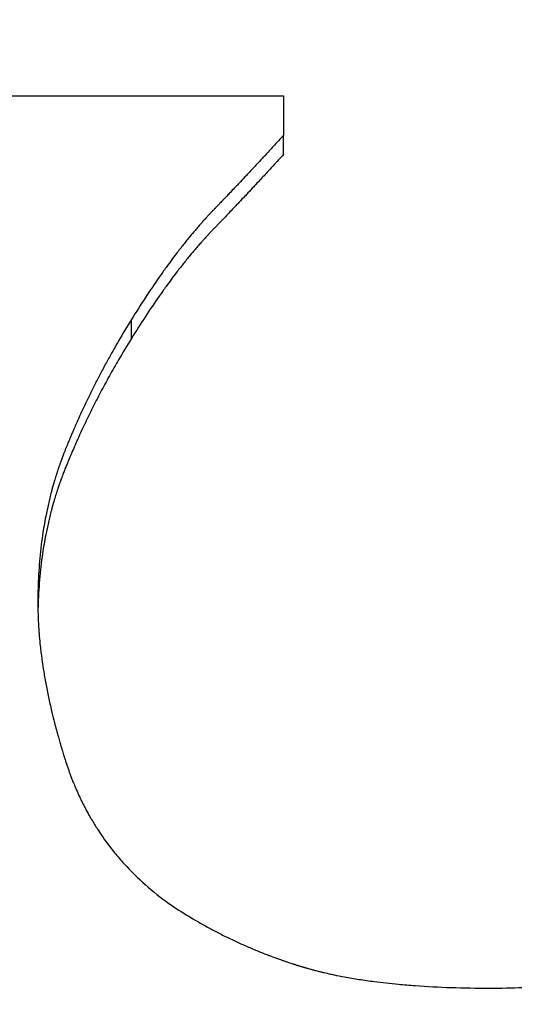
# Model space of a CAD drawing. Units: inches. Extents: x 22 to 246, y 8 to 171.
# Drawn here: x 212 to 212, y 97 to 97 of the extents above; entities that cross this region are included whole.
import ezdxf

# ---------------------------------------------------------------- set-up
doc = ezdxf.new("R2010")
doc.units = ezdxf.units.IN
doc.header["$LTSCALE"] = 16
doc.header["$MEASUREMENT"] = 0
for name, color, linetype, lineweight in [('Dimensions(ANSI)', 7, 'Continuous', 18), ('Visible Edges(ANSI)', 7, 'Continuous', 25), ('Visible Tangent Edges(ANSI)', 7, 'Continuous', 25)]:
    doc.layers.add(name, color=color, linetype=linetype, lineweight=lineweight)
doc.styles.add('MESTEK', font='arial.ttf')
doc.dimstyles.new('MESTEK FRACTIONS', dxfattribs={"dimscale": 16, "dimtxt": 0.08, "dimasz": 0.098425, "dimexe": 0.063, "dimexo": 0.0625, "dimgap": 0.031496, "dimtad": 0, "dimtih": 1, "dimtoh": 1, "dimdec": 5, "dimrnd": 1e-08, "dimzin": 1, "dimdsep": 46, "dimlunit": 5, "dimtxsty": 'MESTEK', "dimcen": 0.09, "dimdle": 0.393701, "dimclrd": 7, "dimclre": 7, "dimclrt": 7, "dimadec": 0, "dimazin": 0, "dimtfac": 1, "dimtofl": 0, "dimtmove": 0, "dimatfit": 3, "dimfxl": 0, "dimfrac": 2, "dimtolj": 1, "dimtzin": 0, "dimlwd": 15, "dimlwe": 15, "dimarcsym": 0})

# ---------------------------------------------------------------- blocks, each defined once
blk = doc.blocks.new('*D48')
at = {"layer": 'Defpoints', "color": 0, "linetype": 'Continuous'}
for p in [(212.884765, 108.339081), (197.111837, 103.727151), (212.884765, 89.602477)]:
    blk.add_point(p, dxfattribs=at)
at = {"layer": 'Dimensions(ANSI)', "color": 7, "linetype": 'Continuous', "lineweight": 15}
for p, q in [((197.111837, 104.727151), (197.111837, 109.347081)), ((212.884765, 90.602477), (212.884765, 109.347081)), ((198.68664, 108.339081), (200.755646, 108.339081)), ((211.309962, 108.339081), (209.240955, 108.339081))]:
    blk.add_line(p, q, dxfattribs=at)
at = {"layer": 'Dimensions(ANSI)', "color": 7, "linetype": 'Continuous'}
for points in [[(198.68664, 108.601549), (198.68664, 108.076614), (197.111837, 108.339081)], [(211.309962, 108.601549), (211.309962, 108.076614), (212.884765, 108.339081)]]:
    blk.add_solid(points, dxfattribs=at)
at = {"layer": 'Dimensions(ANSI)', "color": 7, "linetype": 'Continuous', "lineweight": 18, "insert": (204.998301, 108.339081), "char_height": 1.27999997, "attachment_point": 5, "style": 'MESTEK'}
blk.add_mtext('\\A1; 15 3/4\\P(400 mm)', dxfattribs=at)

msp = doc.modelspace()

# ---------------------------------------------------------------- linework, layer by layer
at = {"layer": 'Visible Edges(ANSI)', "color": 7}
msp.add_line((212.429937, 97.1529621), (212.429937, 97.1537621), dxfattribs=at)
msp.add_arc((217.6661132, 94.9177172), 6, 233.25759496, 158.53332429, dxfattribs=at)
for points, knots in [([(212.4037781, 97.1553932), (212.4045048, 97.1553932), (212.4052314, 97.1553932), (212.405958, 97.1553932), (212.4066847, 97.1553932), (212.4074113, 97.1553932), (212.4081379, 97.1553932), (212.4085012, 97.1553932), (212.4088646, 97.1553932), (212.4092279, 97.1553932), (212.4099545, 97.1553932), (212.4106811, 97.1553932), (212.4114078, 97.1553932), (212.4124977, 97.1553932), (212.4135877, 97.1553932), (212.4146776, 97.1553932), (212.415041, 97.1553932), (212.4154043, 97.1553932), (212.4157676, 97.1553932), (212.4175842, 97.1553932), (212.4194008, 97.1553932), (212.4212173, 97.1553932), (212.4215807, 97.1553932), (212.421944, 97.1553932), (212.4223073, 97.1553932), (212.4248505, 97.1553932), (212.4273937, 97.1553932), (212.429937, 97.1553932)], [0, 0, 0, 0, 0.005536953, 0.005536953, 0.005536953, 0.011073906, 0.011073906, 0.011073906, 0.013842383, 0.013842383, 0.013842383, 0.019379336, 0.019379336, 0.019379336, 0.027684765, 0.027684765, 0.027684765, 0.030453242, 0.030453242, 0.030453242, 0.044295625, 0.044295625, 0.044295625, 0.047064101, 0.047064101, 0.047064101, 0.066443437, 0.066443437, 0.066443437, 0.066443437]), ([(212.429937, 97.1553932), (212.429937, 97.1553029), (212.429937, 97.1552126), (212.429937, 97.1551222), (212.429937, 97.1550544), (212.429937, 97.1549865), (212.429937, 97.1549187), (212.429937, 97.1548961), (212.429937, 97.1548734), (212.429937, 97.1548508), (212.429937, 97.1548056), (212.429937, 97.1547603), (212.429937, 97.154715), (212.429937, 97.1546924), (212.429937, 97.1546697), (212.429937, 97.1546471), (212.429937, 97.1546018), (212.429937, 97.1545565), (212.429937, 97.1545111), (212.429937, 97.1544885), (212.429937, 97.1544658), (212.429937, 97.1544431), (212.429937, 97.1543978), (212.429937, 97.1543525), (212.429937, 97.1543071), (212.429937, 97.1542844), (212.429937, 97.1542617), (212.429937, 97.154239), (212.429937, 97.154171), (212.429937, 97.1541029), (212.429937, 97.1540347), (212.429937, 97.1539439), (212.429937, 97.153853), (212.429937, 97.1537621)], [0, 0, 0, 0, 0.0011526742, 0.0011526742, 0.0011526742, 0.0020171799, 0.0020171799, 0.0020171799, 0.0023053485, 0.0023053485, 0.0023053485, 0.0028816856, 0.0028816856, 0.0028816856, 0.0031698542, 0.0031698542, 0.0031698542, 0.0037461913, 0.0037461913, 0.0037461913, 0.0040343599, 0.0040343599, 0.0040343599, 0.004610697, 0.004610697, 0.004610697, 0.0048988655, 0.0048988655, 0.0048988655, 0.0057633712, 0.0057633712, 0.0057633712, 0.0069160455, 0.0069160455, 0.0069160455, 0.0069160455]), ([(212.429937, 97.1537621), (212.4297965, 97.1536061), (212.4296524, 97.1534474), (212.4295048, 97.1532857), (212.429394, 97.1531644), (212.4292812, 97.1530416), (212.4291664, 97.1529171), (212.4291282, 97.1528756), (212.4290897, 97.1528339), (212.4290509, 97.152792), (212.4289735, 97.1527083), (212.4288952, 97.1526238), (212.4288159, 97.1525387), (212.4287763, 97.1524961), (212.4287365, 97.1524533), (212.4286964, 97.1524103), (212.4286163, 97.1523244), (212.4285352, 97.1522378), (212.4284533, 97.1521504), (212.4284123, 97.1521067), (212.4283711, 97.1520629), (212.4283297, 97.1520188), (212.4282469, 97.1519307), (212.4281631, 97.1518419), (212.4280785, 97.1517523), (212.4280362, 97.1517075), (212.4279936, 97.1516626), (212.4279509, 97.1516174), (212.4278867, 97.1515497), (212.4278221, 97.1514815), (212.4277569, 97.151413), (212.4277352, 97.1513901), (212.4277134, 97.1513672), (212.4276915, 97.1513443), (212.4276479, 97.1512984), (212.427604, 97.1512523), (212.4275599, 97.151206), (212.4275378, 97.1511829), (212.4275157, 97.1511597), (212.4274935, 97.1511365), (212.4274603, 97.1511017), (212.4274269, 97.1510668), (212.4273934, 97.1510317), (212.4273822, 97.15102), (212.427371, 97.1510083), (212.4273598, 97.1509966), (212.4273374, 97.1509732), (212.4273149, 97.1509498), (212.4272924, 97.1509263), (212.4272812, 97.1509145), (212.4272699, 97.1509028), (212.4272586, 97.150891), (212.4272417, 97.1508733), (212.4272247, 97.1508556), (212.4272078, 97.1508379), (212.4271908, 97.1508202), (212.4271738, 97.1508025), (212.4271567, 97.1507847), (212.427151, 97.1507788), (212.4271453, 97.1507729), (212.4271396, 97.1507669), (212.4271283, 97.1507551), (212.4271169, 97.1507432), (212.4271055, 97.1507313), (212.4270997, 97.1507254), (212.427094, 97.1507195), (212.4270883, 97.1507135), (212.4270769, 97.1507016), (212.4270655, 97.1506897), (212.427054, 97.1506778), (212.4270483, 97.1506719), (212.4270426, 97.1506659), (212.4270368, 97.1506599), (212.4270254, 97.150648), (212.4270139, 97.1506361), (212.4270024, 97.1506241), (212.4269966, 97.1506181), (212.4269909, 97.1506121), (212.4269852, 97.1506061), (212.4269737, 97.1505941), (212.4269622, 97.150582), (212.4269507, 97.15057), (212.4269449, 97.1505639), (212.4269392, 97.1505578), (212.4269334, 97.1505518), (212.4269219, 97.1505396), (212.4269104, 97.1505275), (212.4268989, 97.1505153), (212.4268932, 97.1505092), (212.4268874, 97.150503), (212.4268817, 97.1504969), (212.4268702, 97.1504847), (212.4268587, 97.1504724), (212.4268471, 97.15046), (212.4268414, 97.1504539), (212.4268356, 97.1504477), (212.4268299, 97.1504415), (212.4268126, 97.150423), (212.4267953, 97.1504043), (212.426778, 97.1503856), (212.4267665, 97.1503731), (212.4267549, 97.1503606), (212.4267434, 97.150348), (212.4267203, 97.1503228), (212.4266973, 97.1502976), (212.4266741, 97.1502721), (212.4266626, 97.1502594), (212.426651, 97.1502466), (212.4266395, 97.1502338), (212.4266048, 97.1501954), (212.4265701, 97.1501566), (212.4265354, 97.1501175), (212.4265122, 97.1500914), (212.426489, 97.1500651), (212.4264659, 97.1500387), (212.4264195, 97.1499859), (212.4263731, 97.1499324), (212.4263266, 97.1498783), (212.4263033, 97.1498513), (212.4262801, 97.1498241), (212.4262568, 97.1497967), (212.426187, 97.1497146), (212.4261171, 97.1496311), (212.426047, 97.1495461), (212.4260003, 97.1494895), (212.4259535, 97.1494322), (212.4259067, 97.1493742), (212.4258131, 97.1492584), (212.4257192, 97.1491399), (212.4256251, 97.1490189), (212.4255781, 97.1489584), (212.4255309, 97.1488973), (212.4254838, 97.1488355), (212.4253423, 97.1486501), (212.4252003, 97.1484589), (212.4250578, 97.1482618), (212.4249628, 97.1481304), (212.4248676, 97.1479965), (212.4247722, 97.1478599), (212.4245813, 97.1475867), (212.4243895, 97.147303), (212.4241968, 97.1470088), (212.4240041, 97.1467146), (212.4238105, 97.1464099), (212.423616, 97.1460944)], [0, 0, 0, 0, 0.1666667, 0.1666667, 0.1666667, 0.2916667, 0.2916667, 0.2916667, 0.3333333, 0.3333333, 0.3333333, 0.4166667, 0.4166667, 0.4166667, 0.4583333, 0.4583333, 0.4583333, 0.5416667, 0.5416667, 0.5416667, 0.5833333, 0.5833333, 0.5833333, 0.6666667, 0.6666667, 0.6666667, 0.7083333, 0.7083333, 0.7083333, 0.7708333, 0.7708333, 0.7708333, 0.7916667, 0.7916667, 0.7916667, 0.8333333, 0.8333333, 0.8333333, 0.8541667, 0.8541667, 0.8541667, 0.8854167, 0.8854167, 0.8854167, 0.8958333, 0.8958333, 0.8958333, 0.9166667, 0.9166667, 0.9166667, 0.9270833, 0.9270833, 0.9270833, 0.9427083, 0.9427083, 0.9427083, 0.9583333, 0.9583333, 0.9583333, 0.9635417, 0.9635417, 0.9635417, 0.9739583, 0.9739583, 0.9739583, 0.9791667, 0.9791667, 0.9791667, 0.9895833, 0.9895833, 0.9895833, 0.9947917, 0.9947917, 0.9947917, 1.0052083, 1.0052083, 1.0052083, 1.0104167, 1.0104167, 1.0104167, 1.0208333, 1.0208333, 1.0208333, 1.0260417, 1.0260417, 1.0260417, 1.0364583, 1.0364583, 1.0364583, 1.0416667, 1.0416667, 1.0416667, 1.0520833, 1.0520833, 1.0520833, 1.0572917, 1.0572917, 1.0572917, 1.0729167, 1.0729167, 1.0729167, 1.0833333, 1.0833333, 1.0833333, 1.1041667, 1.1041667, 1.1041667, 1.1145833, 1.1145833, 1.1145833, 1.1458333, 1.1458333, 1.1458333, 1.1666667, 1.1666667, 1.1666667, 1.2083333, 1.2083333, 1.2083333, 1.2291667, 1.2291667, 1.2291667, 1.2916667, 1.2916667, 1.2916667, 1.3333333, 1.3333333, 1.3333333, 1.4166667, 1.4166667, 1.4166667, 1.4583333, 1.4583333, 1.4583333, 1.5833333, 1.5833333, 1.5833333, 1.6666667, 1.6666667, 1.6666667, 1.8333333, 1.8333333, 1.8333333, 2, 2, 2, 2]), ([(212.429937, 97.1529621), (212.4297965, 97.1528065), (212.4296524, 97.152648), (212.4295048, 97.1524867), (212.429394, 97.1523657), (212.4292812, 97.152243), (212.4291664, 97.1521188), (212.4290516, 97.1519945), (212.4289348, 97.1518686), (212.4288159, 97.1517411), (212.4287763, 97.1516986), (212.4287365, 97.1516559), (212.4286964, 97.1516131), (212.4286163, 97.1515273), (212.4285352, 97.1514409), (212.4284533, 97.1513537), (212.4284123, 97.1513101), (212.4283711, 97.1512663), (212.4283297, 97.1512223), (212.4282469, 97.1511344), (212.4281631, 97.1510457), (212.4280785, 97.1509563), (212.4280362, 97.1509117), (212.4279936, 97.1508668), (212.4279509, 97.1508217), (212.4278867, 97.1507541), (212.4278221, 97.1506861), (212.4277569, 97.1506177), (212.4276917, 97.1505493), (212.427626, 97.1504804), (212.4275599, 97.1504112), (212.4275047, 97.1503535), (212.4274492, 97.1502955), (212.4273934, 97.1502372), (212.4273822, 97.1502255), (212.427371, 97.1502139), (212.4273598, 97.1502022), (212.4273094, 97.1501496), (212.4272587, 97.1500968), (212.4272078, 97.1500438), (212.4271908, 97.1500261), (212.4271738, 97.1500084), (212.4271567, 97.1499907), (212.4271226, 97.1499552), (212.4270884, 97.1499197), (212.427054, 97.149884), (212.4270368, 97.1498662), (212.4270196, 97.1498483), (212.4270024, 97.1498304), (212.4269852, 97.1498125), (212.4269679, 97.1497945), (212.4269507, 97.1497764), (212.4269334, 97.1497582), (212.4269162, 97.1497401), (212.4268989, 97.1497218), (212.4268817, 97.1497035), (212.4268644, 97.1496851), (212.4268471, 97.1496667), (212.4268414, 97.1496605), (212.4268356, 97.1496543), (212.4268299, 97.1496482), (212.4268126, 97.1496296), (212.4267953, 97.149611), (212.426778, 97.1495923), (212.4267665, 97.1495799), (212.4267549, 97.1495674), (212.4267434, 97.1495548), (212.4267203, 97.1495297), (212.4266973, 97.1495045), (212.4266741, 97.1494791), (212.4266626, 97.1494664), (212.426651, 97.1494536), (212.4266395, 97.1494409), (212.4266048, 97.1494025), (212.4265701, 97.1493638), (212.4265354, 97.1493248), (212.4265122, 97.1492987), (212.426489, 97.1492725), (212.4264659, 97.1492462), (212.4264195, 97.1491935), (212.4263731, 97.1491401), (212.4263266, 97.1490861), (212.4263033, 97.1490591), (212.4262801, 97.149032), (212.4262568, 97.1490047), (212.426187, 97.1489227), (212.4261171, 97.1488394), (212.426047, 97.1487546), (212.4260003, 97.148698), (212.4259535, 97.1486408), (212.4259067, 97.148583), (212.4258131, 97.1484674), (212.4257192, 97.1483492), (212.4256251, 97.1482284), (212.4255781, 97.148168), (212.4255309, 97.148107), (212.4254838, 97.1480453), (212.4253423, 97.1478603), (212.4252003, 97.1476695), (212.4250578, 97.1474728), (212.4249628, 97.1473417), (212.4248676, 97.147208), (212.4247722, 97.1470717), (212.4245813, 97.146799), (212.4243895, 97.146516), (212.4241968, 97.1462223), (212.4240041, 97.1459287), (212.4238105, 97.1456246), (212.423616, 97.1453097)], [0, 0, 0, 0, 0.1666667, 0.1666667, 0.1666667, 0.2916667, 0.2916667, 0.2916667, 0.4166667, 0.4166667, 0.4166667, 0.4583333, 0.4583333, 0.4583333, 0.5416667, 0.5416667, 0.5416667, 0.5833333, 0.5833333, 0.5833333, 0.6666667, 0.6666667, 0.6666667, 0.7083333, 0.7083333, 0.7083333, 0.7708333, 0.7708333, 0.7708333, 0.8333333, 0.8333333, 0.8333333, 0.8854167, 0.8854167, 0.8854167, 0.8958333, 0.8958333, 0.8958333, 0.9427083, 0.9427083, 0.9427083, 0.9583333, 0.9583333, 0.9583333, 0.9895833, 0.9895833, 0.9895833, 1.0052083, 1.0052083, 1.0052083, 1.0208333, 1.0208333, 1.0208333, 1.0364583, 1.0364583, 1.0364583, 1.0520833, 1.0520833, 1.0520833, 1.0572917, 1.0572917, 1.0572917, 1.0729167, 1.0729167, 1.0729167, 1.0833333, 1.0833333, 1.0833333, 1.1041667, 1.1041667, 1.1041667, 1.1145833, 1.1145833, 1.1145833, 1.1458333, 1.1458333, 1.1458333, 1.1666667, 1.1666667, 1.1666667, 1.2083333, 1.2083333, 1.2083333, 1.2291667, 1.2291667, 1.2291667, 1.2916667, 1.2916667, 1.2916667, 1.3333333, 1.3333333, 1.3333333, 1.4166667, 1.4166667, 1.4166667, 1.4583333, 1.4583333, 1.4583333, 1.5833333, 1.5833333, 1.5833333, 1.6666667, 1.6666667, 1.6666667, 1.8333333, 1.8333333, 1.8333333, 2, 2, 2, 2]), ([(212.423616, 97.1460944), (212.4234324, 97.1457991), (212.4232536, 97.1455024), (212.4230799, 97.1452043), (212.4229495, 97.1449808), (212.422822, 97.1447565), (212.4226972, 97.1445314), (212.4226556, 97.1444563), (212.4226143, 97.1443812), (212.4225734, 97.144306), (212.4224914, 97.1441556), (212.4224107, 97.1440048), (212.4223313, 97.1438537), (212.4222915, 97.1437782), (212.4222521, 97.1437025), (212.422213, 97.1436268), (212.4221348, 97.1434753), (212.4220578, 97.1433235), (212.421982, 97.1431714), (212.4219442, 97.1430953), (212.4219066, 97.1430191), (212.4218694, 97.1429429), (212.4217948, 97.1427904), (212.4217216, 97.1426375), (212.4216495, 97.1424843), (212.4216135, 97.1424077), (212.4215778, 97.142331), (212.4215424, 97.1422542), (212.4214893, 97.1421391), (212.4214369, 97.1420237), (212.4213852, 97.1419081), (212.421368, 97.1418696), (212.4213508, 97.1418311), (212.4213338, 97.1417925), (212.4212996, 97.1417154), (212.4212657, 97.1416382), (212.4212322, 97.1415608), (212.4212154, 97.1415222), (212.4211987, 97.1414835), (212.4211821, 97.1414448), (212.4211572, 97.1413868), (212.4211325, 97.1413287), (212.4211079, 97.1412705), (212.4210997, 97.1412511), (212.4210915, 97.1412318), (212.4210834, 97.1412124), (212.4210671, 97.1411736), (212.4210508, 97.1411348), (212.4210347, 97.1410959), (212.4210266, 97.1410765), (212.4210185, 97.1410571), (212.4210105, 97.1410377), (212.4209984, 97.1410085), (212.4209864, 97.1409794), (212.4209745, 97.1409502), (212.4209625, 97.1409211), (212.4209506, 97.1408919), (212.4209387, 97.1408627), (212.4209347, 97.140853), (212.4209308, 97.1408432), (212.4209268, 97.1408335), (212.4209189, 97.140814), (212.420911, 97.1407946), (212.4209032, 97.1407751), (212.4208992, 97.1407654), (212.4208953, 97.1407556), (212.4208914, 97.1407459), (212.4208836, 97.1407264), (212.4208757, 97.1407069), (212.4208679, 97.1406874), (212.420864, 97.1406777), (212.4208601, 97.1406679), (212.4208562, 97.1406582), (212.4208485, 97.1406387), (212.4208407, 97.1406192), (212.420833, 97.1405996), (212.4208291, 97.1405899), (212.4208252, 97.1405801), (212.4208214, 97.1405703), (212.4208137, 97.1405508), (212.4208061, 97.1405312), (212.4207985, 97.1405116), (212.4207947, 97.1405018), (212.4207909, 97.140492), (212.4207871, 97.1404822), (212.4207795, 97.1404626), (212.420772, 97.1404429), (212.4207645, 97.1404233), (212.4207608, 97.1404134), (212.420757, 97.1404036), (212.4207533, 97.1403937), (212.4207459, 97.1403741), (212.4207385, 97.1403543), (212.4207311, 97.1403346), (212.4207274, 97.1403247), (212.4207238, 97.1403149), (212.4207201, 97.140305), (212.4207091, 97.1402753), (212.4206982, 97.1402456), (212.4206874, 97.1402159), (212.4206802, 97.1401961), (212.4206731, 97.1401762), (212.420666, 97.1401563), (212.4206517, 97.1401166), (212.4206376, 97.1400767), (212.4206237, 97.1400368), (212.4206168, 97.1400168), (212.4206099, 97.1399968), (212.420603, 97.1399768), (212.4205823, 97.1399167), (212.4205621, 97.1398564), (212.4205422, 97.139796), (212.4205289, 97.1397556), (212.4205158, 97.1397152), (212.4205029, 97.1396747), (212.420477, 97.1395937), (212.4204517, 97.1395123), (212.4204271, 97.1394305), (212.4204148, 97.1393896), (212.4204027, 97.1393486), (212.4203907, 97.1393075), (212.4203548, 97.1391843), (212.4203204, 97.1390602), (212.4202874, 97.1389352), (212.4202654, 97.1388519), (212.420244, 97.1387683), (212.4202233, 97.1386842), (212.4201819, 97.1385161), (212.420143, 97.1383464), (212.4201068, 97.1381752), (212.4200887, 97.1380896), (212.4200712, 97.1380036), (212.4200544, 97.1379173), (212.4200039, 97.1376582), (212.4199592, 97.1373956), (212.4199204, 97.1371296), (212.4198945, 97.1369522), (212.4198712, 97.1367733), (212.4198505, 97.1365928), (212.4198091, 97.1362319), (212.419778, 97.1358647), (212.4197573, 97.1354912), (212.4197366, 97.1351177), (212.4197263, 97.1347379), (212.4197263, 97.1343518)], [0, 0, 0, 0, 0.1666667, 0.1666667, 0.1666667, 0.2916667, 0.2916667, 0.2916667, 0.3333333, 0.3333333, 0.3333333, 0.4166667, 0.4166667, 0.4166667, 0.4583333, 0.4583333, 0.4583333, 0.5416667, 0.5416667, 0.5416667, 0.5833333, 0.5833333, 0.5833333, 0.6666667, 0.6666667, 0.6666667, 0.7083333, 0.7083333, 0.7083333, 0.7708333, 0.7708333, 0.7708333, 0.7916667, 0.7916667, 0.7916667, 0.8333333, 0.8333333, 0.8333333, 0.8541667, 0.8541667, 0.8541667, 0.8854167, 0.8854167, 0.8854167, 0.8958333, 0.8958333, 0.8958333, 0.9166667, 0.9166667, 0.9166667, 0.9270833, 0.9270833, 0.9270833, 0.9427083, 0.9427083, 0.9427083, 0.9583333, 0.9583333, 0.9583333, 0.9635417, 0.9635417, 0.9635417, 0.9739583, 0.9739583, 0.9739583, 0.9791667, 0.9791667, 0.9791667, 0.9895833, 0.9895833, 0.9895833, 0.9947917, 0.9947917, 0.9947917, 1.0052083, 1.0052083, 1.0052083, 1.0104167, 1.0104167, 1.0104167, 1.0208333, 1.0208333, 1.0208333, 1.0260417, 1.0260417, 1.0260417, 1.0364583, 1.0364583, 1.0364583, 1.0416667, 1.0416667, 1.0416667, 1.0520833, 1.0520833, 1.0520833, 1.0572917, 1.0572917, 1.0572917, 1.0729167, 1.0729167, 1.0729167, 1.0833333, 1.0833333, 1.0833333, 1.1041667, 1.1041667, 1.1041667, 1.1145833, 1.1145833, 1.1145833, 1.1458333, 1.1458333, 1.1458333, 1.1666667, 1.1666667, 1.1666667, 1.2083333, 1.2083333, 1.2083333, 1.2291667, 1.2291667, 1.2291667, 1.2916667, 1.2916667, 1.2916667, 1.3333333, 1.3333333, 1.3333333, 1.4166667, 1.4166667, 1.4166667, 1.4583333, 1.4583333, 1.4583333, 1.5833333, 1.5833333, 1.5833333, 1.6666667, 1.6666667, 1.6666667, 1.8333333, 1.8333333, 1.8333333, 2, 2, 2, 2]), ([(212.423616, 97.1453097), (212.4234324, 97.145015), (212.4232536, 97.1447189), (212.4230799, 97.1444215), (212.4229495, 97.1441984), (212.422822, 97.1439745), (212.4226972, 97.1437498), (212.4225724, 97.1435252), (212.4224505, 97.1432997), (212.4223313, 97.1430735), (212.4222915, 97.1429981), (212.4222521, 97.1429226), (212.422213, 97.1428471), (212.4221348, 97.1426959), (212.4220578, 97.1425444), (212.421982, 97.1423925), (212.4219442, 97.1423166), (212.4219066, 97.1422406), (212.4218694, 97.1421645), (212.4217948, 97.1420123), (212.4217216, 97.1418598), (212.4216495, 97.1417068), (212.4216135, 97.1416304), (212.4215778, 97.1415539), (212.4215424, 97.1414772), (212.4214893, 97.1413623), (212.4214369, 97.1412472), (212.4213852, 97.1411318), (212.4213335, 97.1410165), (212.4212825, 97.140901), (212.4212322, 97.1407852), (212.4211903, 97.1406888), (212.4211488, 97.1405922), (212.4211079, 97.1404955), (212.4210997, 97.1404762), (212.4210915, 97.1404568), (212.4210834, 97.1404374), (212.4210467, 97.1403504), (212.4210104, 97.1402631), (212.4209745, 97.1401758), (212.4209625, 97.1401467), (212.4209506, 97.1401176), (212.4209387, 97.1400885), (212.4209149, 97.1400302), (212.4208913, 97.1399719), (212.4208679, 97.1399135), (212.4208562, 97.1398844), (212.4208445, 97.1398552), (212.420833, 97.1398259), (212.4208214, 97.1397967), (212.4208099, 97.1397674), (212.4207985, 97.1397381), (212.4207871, 97.1397088), (212.4207757, 97.1396794), (212.4207645, 97.1396499), (212.4207533, 97.1396205), (212.4207422, 97.139591), (212.4207311, 97.1395614), (212.4207274, 97.1395516), (212.4207238, 97.1395417), (212.4207201, 97.1395319), (212.4207091, 97.1395023), (212.4206982, 97.1394726), (212.4206874, 97.139443), (212.4206802, 97.1394232), (212.4206731, 97.1394034), (212.420666, 97.1393835), (212.4206517, 97.1393438), (212.4206376, 97.1393041), (212.4206237, 97.1392642), (212.4206168, 97.1392443), (212.4206099, 97.1392243), (212.420603, 97.1392043), (212.4205823, 97.1391444), (212.4205621, 97.1390842), (212.4205422, 97.1390239), (212.4205289, 97.1389836), (212.4205158, 97.1389433), (212.4205029, 97.1389029), (212.420477, 97.138822), (212.4204517, 97.1387407), (212.4204271, 97.1386591), (212.4204148, 97.1386183), (212.4204027, 97.1385774), (212.4203907, 97.1385364), (212.4203548, 97.1384134), (212.4203204, 97.1382896), (212.4202874, 97.1381649), (212.4202654, 97.1380817), (212.420244, 97.1379982), (212.4202233, 97.1379143), (212.4201819, 97.1377465), (212.420143, 97.1375772), (212.4201068, 97.1374063), (212.4200887, 97.1373209), (212.4200712, 97.1372351), (212.4200544, 97.1371489), (212.4200039, 97.1368903), (212.4199592, 97.1366283), (212.4199204, 97.1363628), (212.4198945, 97.1361858), (212.4198712, 97.1360072), (212.4198505, 97.1358271), (212.4198091, 97.1354669), (212.419778, 97.1351004), (212.4197573, 97.1347277), (212.419744, 97.1344873), (212.4197349, 97.1342442), (212.4197302, 97.1339985)], [0, 0, 0, 0, 0.1666667, 0.1666667, 0.1666667, 0.2916667, 0.2916667, 0.2916667, 0.4166667, 0.4166667, 0.4166667, 0.4583333, 0.4583333, 0.4583333, 0.5416667, 0.5416667, 0.5416667, 0.5833333, 0.5833333, 0.5833333, 0.6666667, 0.6666667, 0.6666667, 0.7083333, 0.7083333, 0.7083333, 0.7708333, 0.7708333, 0.7708333, 0.8333333, 0.8333333, 0.8333333, 0.8854167, 0.8854167, 0.8854167, 0.8958333, 0.8958333, 0.8958333, 0.9427083, 0.9427083, 0.9427083, 0.9583333, 0.9583333, 0.9583333, 0.9895833, 0.9895833, 0.9895833, 1.0052083, 1.0052083, 1.0052083, 1.0208333, 1.0208333, 1.0208333, 1.0364583, 1.0364583, 1.0364583, 1.0520833, 1.0520833, 1.0520833, 1.0572917, 1.0572917, 1.0572917, 1.0729167, 1.0729167, 1.0729167, 1.0833333, 1.0833333, 1.0833333, 1.1041667, 1.1041667, 1.1041667, 1.1145833, 1.1145833, 1.1145833, 1.1458333, 1.1458333, 1.1458333, 1.1666667, 1.1666667, 1.1666667, 1.2083333, 1.2083333, 1.2083333, 1.2291667, 1.2291667, 1.2291667, 1.2916667, 1.2916667, 1.2916667, 1.3333333, 1.3333333, 1.3333333, 1.4166667, 1.4166667, 1.4166667, 1.4583333, 1.4583333, 1.4583333, 1.5833333, 1.5833333, 1.5833333, 1.6666667, 1.6666667, 1.6666667, 1.8333333, 1.8333333, 1.8333333, 1.9408391, 1.9408391, 1.9408391, 1.9408391]), ([(212.4197263, 97.1343518), (212.4197263, 97.1340148), (212.4197371, 97.1336725), (212.4197587, 97.1333248), (212.4197749, 97.1330641), (212.4197972, 97.1328004), (212.4198255, 97.1325336), (212.419835, 97.1324447), (212.4198451, 97.1323554), (212.4198559, 97.1322658), (212.4198775, 97.1320866), (212.4199018, 97.1319061), (212.4199289, 97.1317242), (212.4199424, 97.1316332), (212.4199565, 97.1315419), (212.4199714, 97.1314503), (212.4200011, 97.131267), (212.4200335, 97.1310824), (212.4200686, 97.1308964), (212.4200862, 97.1308035), (212.4201044, 97.1307101), (212.4201233, 97.1306164), (212.4201612, 97.1304291), (212.4202017, 97.1302404), (212.4202449, 97.1300503), (212.4202665, 97.1299552), (212.4202888, 97.1298598), (212.4203118, 97.1297641), (212.4203462, 97.1296205), (212.4203822, 97.1294761), (212.4204196, 97.129331), (212.4204321, 97.1292826), (212.4204448, 97.1292341), (212.4204576, 97.1291855), (212.4204833, 97.1290884), (212.4205096, 97.128991), (212.4205366, 97.1288931), (212.4205501, 97.1288442), (212.4205638, 97.1287952), (212.4205777, 97.1287462), (212.4205984, 97.1286725), (212.4206196, 97.1285987), (212.4206411, 97.1285247), (212.4206483, 97.1285), (212.4206555, 97.1284754), (212.4206627, 97.1284506), (212.4206773, 97.1284012), (212.420692, 97.1283517), (212.4207068, 97.1283021), (212.4207142, 97.1282773), (212.4207217, 97.1282525), (212.4207292, 97.1282276), (212.4207405, 97.1281904), (212.4207519, 97.128153), (212.4207633, 97.1281157), (212.4207748, 97.1280783), (212.4207863, 97.1280409), (212.420798, 97.1280034), (212.4208019, 97.1279909), (212.4208058, 97.1279784), (212.4208097, 97.1279659), (212.4208175, 97.127941), (212.4208253, 97.1279159), (212.4208332, 97.1278909), (212.4208372, 97.1278784), (212.4208411, 97.1278658), (212.4208451, 97.1278533), (212.420853, 97.1278282), (212.420861, 97.1278032), (212.420869, 97.1277781), (212.420873, 97.1277655), (212.420877, 97.127753), (212.4208811, 97.1277404), (212.4208891, 97.1277153), (212.4208972, 97.1276901), (212.4209054, 97.127665), (212.4209095, 97.1276524), (212.4209136, 97.1276399), (212.4209177, 97.1276273), (212.420926, 97.1276023), (212.4209343, 97.1275773), (212.4209427, 97.1275523), (212.4209469, 97.1275399), (212.4209511, 97.1275274), (212.4209553, 97.1275149), (212.4209637, 97.12749), (212.4209723, 97.1274652), (212.4209809, 97.1274403), (212.4209852, 97.1274279), (212.4209895, 97.1274155), (212.4209938, 97.1274032), (212.4210025, 97.1273784), (212.4210112, 97.1273537), (212.42102, 97.127329), (212.4210244, 97.1273167), (212.4210289, 97.1273044), (212.4210333, 97.127292), (212.4210466, 97.1272551), (212.4210601, 97.1272183), (212.4210737, 97.1271816), (212.4210828, 97.1271571), (212.421092, 97.1271327), (212.4211012, 97.1271083), (212.4211196, 97.1270596), (212.4211384, 97.127011), (212.4211574, 97.1269626), (212.4211669, 97.1269384), (212.4211765, 97.1269143), (212.4211862, 97.1268902), (212.4212151, 97.126818), (212.4212447, 97.1267462), (212.4212749, 97.1266748), (212.4212951, 97.1266272), (212.4213155, 97.1265798), (212.4213362, 97.1265326), (212.4213776, 97.1264382), (212.4214202, 97.1263446), (212.4214638, 97.1262518), (212.4214857, 97.1262054), (212.4215078, 97.1261592), (212.4215302, 97.1261131), (212.421575, 97.1260211), (212.4216209, 97.1259298), (212.4216679, 97.1258394), (212.4216915, 97.1257941), (212.4217153, 97.1257491), (212.4217394, 97.1257043), (212.4217875, 97.1256146), (212.4218368, 97.1255257), (212.4218873, 97.1254376), (212.4219125, 97.1253936), (212.421938, 97.1253497), (212.4219637, 97.1253061), (212.4220411, 97.1251751), (212.4221209, 97.1250459), (212.4222033, 97.1249185), (212.4222582, 97.1248336), (212.4223143, 97.1247495), (212.4223715, 97.1246661), (212.422543, 97.1244161), (212.4227246, 97.1241733), (212.4229164, 97.1239377), (212.4230443, 97.1237807), (212.4231766, 97.1236268), (212.4233135, 97.1234762), (212.4235872, 97.123175), (212.423879, 97.1228867), (212.4241887, 97.1226114), (212.4244985, 97.1223361), (212.4248262, 97.1220739), (212.425172, 97.1218248)], [0, 0, 0, 0, 0.1666667, 0.1666667, 0.1666667, 0.2916667, 0.2916667, 0.2916667, 0.3333333, 0.3333333, 0.3333333, 0.4166667, 0.4166667, 0.4166667, 0.4583333, 0.4583333, 0.4583333, 0.5416667, 0.5416667, 0.5416667, 0.5833333, 0.5833333, 0.5833333, 0.6666667, 0.6666667, 0.6666667, 0.7083333, 0.7083333, 0.7083333, 0.7708333, 0.7708333, 0.7708333, 0.7916667, 0.7916667, 0.7916667, 0.8333333, 0.8333333, 0.8333333, 0.8541667, 0.8541667, 0.8541667, 0.8854167, 0.8854167, 0.8854167, 0.8958333, 0.8958333, 0.8958333, 0.9166667, 0.9166667, 0.9166667, 0.9270833, 0.9270833, 0.9270833, 0.9427083, 0.9427083, 0.9427083, 0.9583333, 0.9583333, 0.9583333, 0.9635417, 0.9635417, 0.9635417, 0.9739583, 0.9739583, 0.9739583, 0.9791667, 0.9791667, 0.9791667, 0.9895833, 0.9895833, 0.9895833, 0.9947917, 0.9947917, 0.9947917, 1.0052083, 1.0052083, 1.0052083, 1.0104167, 1.0104167, 1.0104167, 1.0208333, 1.0208333, 1.0208333, 1.0260417, 1.0260417, 1.0260417, 1.0364583, 1.0364583, 1.0364583, 1.0416667, 1.0416667, 1.0416667, 1.0520833, 1.0520833, 1.0520833, 1.0572917, 1.0572917, 1.0572917, 1.0729167, 1.0729167, 1.0729167, 1.0833333, 1.0833333, 1.0833333, 1.1041667, 1.1041667, 1.1041667, 1.1145833, 1.1145833, 1.1145833, 1.1458333, 1.1458333, 1.1458333, 1.1666667, 1.1666667, 1.1666667, 1.2083333, 1.2083333, 1.2083333, 1.2291667, 1.2291667, 1.2291667, 1.2708333, 1.2708333, 1.2708333, 1.2916667, 1.2916667, 1.2916667, 1.3333333, 1.3333333, 1.3333333, 1.3541667, 1.3541667, 1.3541667, 1.4166667, 1.4166667, 1.4166667, 1.4583333, 1.4583333, 1.4583333, 1.5833333, 1.5833333, 1.5833333, 1.6666667, 1.6666667, 1.6666667, 1.8333333, 1.8333333, 1.8333333, 2, 2, 2, 2]), ([(212.4384945, 97.1183104), (212.4389699, 97.1183104), (212.4394336, 97.1183215), (212.4398856, 97.1183437), (212.4402246, 97.1183604), (212.4405571, 97.1183833), (212.4408829, 97.1184125), (212.4409915, 97.1184222), (212.4410994, 97.1184326), (212.4412065, 97.1184437), (212.4414208, 97.1184659), (212.4416322, 97.1184909), (212.4418407, 97.1185187), (212.4419449, 97.1185326), (212.4420484, 97.1185471), (212.4421511, 97.1185624), (212.4423566, 97.1185929), (212.4425592, 97.1186262), (212.4427589, 97.1186623), (212.4428587, 97.1186804), (212.4429578, 97.1186991), (212.4430562, 97.1187185), (212.443253, 97.1187574), (212.4434468, 97.118799), (212.4436377, 97.1188433), (212.4437331, 97.1188655), (212.4438278, 97.1188884), (212.4439218, 97.118912), (212.4440628, 97.1189473), (212.4442021, 97.1189843), (212.4443398, 97.1190227), (212.4443857, 97.1190355), (212.4444314, 97.1190485), (212.4444769, 97.1190617), (212.444568, 97.119088), (212.4446583, 97.119115), (212.4447479, 97.1191428), (212.4447927, 97.1191566), (212.4448373, 97.1191706), (212.4448817, 97.1191848), (212.4449484, 97.1192061), (212.4450146, 97.1192278), (212.4450804, 97.1192499), (212.4451023, 97.1192573), (212.4451242, 97.1192647), (212.4451461, 97.1192721), (212.4451898, 97.119287), (212.4452333, 97.1193021), (212.4452766, 97.1193173), (212.4452983, 97.1193249), (212.4453199, 97.1193326), (212.4453415, 97.1193403), (212.4453739, 97.1193518), (212.4454061, 97.1193635), (212.4454383, 97.1193752), (212.4454704, 97.119387), (212.4455025, 97.1193988), (212.4455344, 97.1194107), (212.4455451, 97.1194147), (212.4455557, 97.1194187), (212.4455664, 97.1194227), (212.4455876, 97.1194307), (212.4456088, 97.1194388), (212.44563, 97.1194468), (212.4456406, 97.1194509), (212.4456511, 97.1194549), (212.4456617, 97.119459), (212.4456828, 97.1194671), (212.4457039, 97.1194753), (212.4457249, 97.1194835), (212.4457354, 97.1194876), (212.4457459, 97.1194918), (212.4457564, 97.1194959), (212.4457774, 97.1195042), (212.4457983, 97.1195125), (212.4458192, 97.1195208), (212.4458297, 97.119525), (212.4458401, 97.1195291), (212.4458505, 97.1195333), (212.4458714, 97.1195417), (212.4458922, 97.11955), (212.4459129, 97.1195585), (212.4459233, 97.1195627), (212.4459337, 97.1195669), (212.4459441, 97.1195711), (212.4459648, 97.1195795), (212.4459855, 97.119588), (212.4460061, 97.1195965), (212.4460164, 97.1196007), (212.4460267, 97.119605), (212.446037, 97.1196092), (212.4460576, 97.1196177), (212.4460782, 97.1196263), (212.4460987, 97.1196348), (212.446109, 97.1196391), (212.4461192, 97.1196434), (212.4461294, 97.1196477), (212.4461601, 97.1196606), (212.4461908, 97.1196735), (212.4462213, 97.1196865), (212.4462416, 97.1196952), (212.4462619, 97.1197039), (212.4462822, 97.1197126), (212.4463227, 97.1197301), (212.446363, 97.1197476), (212.4464032, 97.1197652), (212.4464233, 97.1197741), (212.4464434, 97.1197829), (212.4464634, 97.1197918), (212.4465234, 97.1198184), (212.446583, 97.1198453), (212.4466423, 97.1198724), (212.4466818, 97.1198905), (212.4467211, 97.1199086), (212.4467603, 97.1199269), (212.4468386, 97.1199635), (212.4469163, 97.1200004), (212.4469933, 97.1200378), (212.4470318, 97.1200565), (212.4470701, 97.1200753), (212.4471082, 97.1200942), (212.4472227, 97.1201509), (212.4473357, 97.1202085), (212.4474471, 97.1202671), (212.4475214, 97.1203061), (212.447595, 97.1203456), (212.4476679, 97.1203854), (212.4478138, 97.1204652), (212.4479569, 97.1205466), (212.4480974, 97.1206296), (212.4481676, 97.1206711), (212.4482372, 97.1207131), (212.4483061, 97.1207554), (212.4485127, 97.1208825), (212.4487133, 97.1210132), (212.4489078, 97.1211477), (212.4490374, 97.1212373), (212.4491644, 97.1213286), (212.4492887, 97.1214215), (212.4495372, 97.1216074), (212.4497749, 97.1217998), (212.4500018, 97.1219987), (212.4502287, 97.1221977), (212.4504448, 97.1224031), (212.4506501, 97.1226151)], [0, 0, 0, 0, 0.1666667, 0.1666667, 0.1666667, 0.2916667, 0.2916667, 0.2916667, 0.3333333, 0.3333333, 0.3333333, 0.4166667, 0.4166667, 0.4166667, 0.4583333, 0.4583333, 0.4583333, 0.5416667, 0.5416667, 0.5416667, 0.5833333, 0.5833333, 0.5833333, 0.6666667, 0.6666667, 0.6666667, 0.7083333, 0.7083333, 0.7083333, 0.7708333, 0.7708333, 0.7708333, 0.7916667, 0.7916667, 0.7916667, 0.8333333, 0.8333333, 0.8333333, 0.8541667, 0.8541667, 0.8541667, 0.8854167, 0.8854167, 0.8854167, 0.8958333, 0.8958333, 0.8958333, 0.9166667, 0.9166667, 0.9166667, 0.9270833, 0.9270833, 0.9270833, 0.9427083, 0.9427083, 0.9427083, 0.9583333, 0.9583333, 0.9583333, 0.9635417, 0.9635417, 0.9635417, 0.9739583, 0.9739583, 0.9739583, 0.9791667, 0.9791667, 0.9791667, 0.9895833, 0.9895833, 0.9895833, 0.9947917, 0.9947917, 0.9947917, 1.0052083, 1.0052083, 1.0052083, 1.0104167, 1.0104167, 1.0104167, 1.0208333, 1.0208333, 1.0208333, 1.0260417, 1.0260417, 1.0260417, 1.0364583, 1.0364583, 1.0364583, 1.0416667, 1.0416667, 1.0416667, 1.0520833, 1.0520833, 1.0520833, 1.0572917, 1.0572917, 1.0572917, 1.0729167, 1.0729167, 1.0729167, 1.0833333, 1.0833333, 1.0833333, 1.1041667, 1.1041667, 1.1041667, 1.1145833, 1.1145833, 1.1145833, 1.1458333, 1.1458333, 1.1458333, 1.1666667, 1.1666667, 1.1666667, 1.2083333, 1.2083333, 1.2083333, 1.2291667, 1.2291667, 1.2291667, 1.2916667, 1.2916667, 1.2916667, 1.3333333, 1.3333333, 1.3333333, 1.4166667, 1.4166667, 1.4166667, 1.4583333, 1.4583333, 1.4583333, 1.5833333, 1.5833333, 1.5833333, 1.6666667, 1.6666667, 1.6666667, 1.8333333, 1.8333333, 1.8333333, 2, 2, 2, 2]), ([(212.425172, 97.1218248), (212.4254421, 97.1216416), (212.4257172, 97.121465), (212.4259972, 97.121295), (212.4262072, 97.1211675), (212.42642, 97.1210436), (212.4266356, 97.1209235), (212.4267075, 97.1208835), (212.4267797, 97.1208439), (212.4268521, 97.1208047), (212.4269971, 97.1207263), (212.4271433, 97.1206495), (212.4272908, 97.1205744), (212.4273645, 97.1205369), (212.4274385, 97.1204998), (212.4275128, 97.120463), (212.4276615, 97.1203896), (212.4278114, 97.1203178), (212.4279626, 97.1202477), (212.4280382, 97.1202127), (212.4281141, 97.120178), (212.4281903, 97.1201438), (212.4283427, 97.1200754), (212.4284963, 97.1200086), (212.4286512, 97.1199435), (212.4287286, 97.1199109), (212.4288063, 97.1198788), (212.4288844, 97.1198471), (212.4290015, 97.1197995), (212.4291193, 97.1197529), (212.4292377, 97.1197072), (212.4292772, 97.1196919), (212.4293168, 97.1196768), (212.4293564, 97.1196618), (212.4294357, 97.1196317), (212.4295153, 97.1196021), (212.4295952, 97.1195729), (212.4296352, 97.1195583), (212.4296752, 97.1195438), (212.4297153, 97.1195294), (212.4297755, 97.1195078), (212.4298359, 97.1194864), (212.4298964, 97.1194653), (212.4299165, 97.1194583), (212.4299367, 97.1194513), (212.4299569, 97.1194443), (212.4299974, 97.1194303), (212.4300379, 97.1194164), (212.4300784, 97.1194027), (212.4300987, 97.1193958), (212.430119, 97.1193889), (212.4301394, 97.1193821), (212.4301698, 97.1193718), (212.4302004, 97.1193617), (212.430231, 97.1193515), (212.4302615, 97.1193414), (212.4302921, 97.1193313), (212.4303228, 97.1193213), (212.430333, 97.119318), (212.4303433, 97.1193147), (212.4303535, 97.1193113), (212.430374, 97.1193047), (212.4303944, 97.1192981), (212.4304149, 97.1192915), (212.4304252, 97.1192882), (212.4304354, 97.1192849), (212.4304457, 97.1192816), (212.4304662, 97.119275), (212.4304868, 97.1192685), (212.4305073, 97.119262), (212.4305176, 97.1192587), (212.4305279, 97.1192555), (212.4305382, 97.1192522), (212.4305587, 97.1192457), (212.4305793, 97.1192393), (212.4306, 97.1192328), (212.4306103, 97.1192296), (212.4306207, 97.1192264), (212.4306311, 97.1192232), (212.4306518, 97.1192168), (212.4306726, 97.1192104), (212.4306935, 97.1192041), (212.4307039, 97.119201), (212.4307144, 97.1191978), (212.4307249, 97.1191946), (212.4307458, 97.1191884), (212.4307669, 97.1191821), (212.430788, 97.1191759), (212.4307985, 97.1191727), (212.4308091, 97.1191696), (212.4308197, 97.1191665), (212.4308408, 97.1191603), (212.4308621, 97.1191542), (212.4308834, 97.1191481), (212.4308941, 97.119145), (212.4309047, 97.1191419), (212.4309154, 97.1191389), (212.4309475, 97.1191297), (212.4309798, 97.1191207), (212.4310122, 97.1191117), (212.4310338, 97.1191057), (212.4310555, 97.1190997), (212.4310772, 97.1190938), (212.4311207, 97.1190819), (212.4311645, 97.1190702), (212.4312086, 97.1190586), (212.4312306, 97.1190528), (212.4312527, 97.1190471), (212.4312749, 97.1190414), (212.4313415, 97.1190242), (212.4314087, 97.1190073), (212.4314765, 97.1189907), (212.4315217, 97.1189797), (212.4315673, 97.1189688), (212.4316131, 97.118958), (212.4317047, 97.1189364), (212.4317975, 97.1189154), (212.4318914, 97.1188949), (212.4319384, 97.1188846), (212.4319856, 97.1188745), (212.4320331, 97.1188646), (212.4321758, 97.1188346), (212.432321, 97.1188059), (212.4324688, 97.1187784), (212.4325673, 97.1187601), (212.432667, 97.1187423), (212.4327679, 97.118725), (212.4329696, 97.1186905), (212.4331759, 97.1186581), (212.4333868, 97.1186279), (212.4334922, 97.1186127), (212.4335989, 97.1185982), (212.4337066, 97.1185841), (212.4340299, 97.118542), (212.4343636, 97.1185048), (212.4347077, 97.1184724), (212.4349371, 97.1184508), (212.4351711, 97.1184314), (212.4354097, 97.1184141), (212.4358869, 97.1183795), (212.4363826, 97.1183536), (212.4368967, 97.1183363), (212.4374108, 97.118319), (212.4379434, 97.1183104), (212.4384945, 97.1183104)], [0, 0, 0, 0, 0.1666667, 0.1666667, 0.1666667, 0.2916667, 0.2916667, 0.2916667, 0.3333333, 0.3333333, 0.3333333, 0.4166667, 0.4166667, 0.4166667, 0.4583333, 0.4583333, 0.4583333, 0.5416667, 0.5416667, 0.5416667, 0.5833333, 0.5833333, 0.5833333, 0.6666667, 0.6666667, 0.6666667, 0.7083333, 0.7083333, 0.7083333, 0.7708333, 0.7708333, 0.7708333, 0.7916667, 0.7916667, 0.7916667, 0.8333333, 0.8333333, 0.8333333, 0.8541667, 0.8541667, 0.8541667, 0.8854167, 0.8854167, 0.8854167, 0.8958333, 0.8958333, 0.8958333, 0.9166667, 0.9166667, 0.9166667, 0.9270833, 0.9270833, 0.9270833, 0.9427083, 0.9427083, 0.9427083, 0.9583333, 0.9583333, 0.9583333, 0.9635417, 0.9635417, 0.9635417, 0.9739583, 0.9739583, 0.9739583, 0.9791667, 0.9791667, 0.9791667, 0.9895833, 0.9895833, 0.9895833, 0.9947917, 0.9947917, 0.9947917, 1.0052083, 1.0052083, 1.0052083, 1.0104167, 1.0104167, 1.0104167, 1.0208333, 1.0208333, 1.0208333, 1.0260417, 1.0260417, 1.0260417, 1.0364583, 1.0364583, 1.0364583, 1.0416667, 1.0416667, 1.0416667, 1.0520833, 1.0520833, 1.0520833, 1.0572917, 1.0572917, 1.0572917, 1.0729167, 1.0729167, 1.0729167, 1.0833333, 1.0833333, 1.0833333, 1.1041667, 1.1041667, 1.1041667, 1.1145833, 1.1145833, 1.1145833, 1.1458333, 1.1458333, 1.1458333, 1.1666667, 1.1666667, 1.1666667, 1.2083333, 1.2083333, 1.2083333, 1.2291667, 1.2291667, 1.2291667, 1.2916667, 1.2916667, 1.2916667, 1.3333333, 1.3333333, 1.3333333, 1.4166667, 1.4166667, 1.4166667, 1.4583333, 1.4583333, 1.4583333, 1.5833333, 1.5833333, 1.5833333, 1.6666667, 1.6666667, 1.6666667, 1.8333333, 1.8333333, 1.8333333, 2, 2, 2, 2])]:
    msp.add_open_spline(points, degree=3, knots=knots, dxfattribs=at)
at = {"layer": 'Visible Tangent Edges(ANSI)', "color": 7}
msp.add_line((212.423616, 97.1453097), (212.423616, 97.1460944), dxfattribs=at)

# ---------------------------------------------------------------- dimensions: what is measured, and where the dimension line sits
at = {"layer": 'Dimensions(ANSI)', "color": 7, "linetype": 'Continuous', "lineweight": 18}
dim = msp.add_linear_dim(base=(212.8847651, 108.3390814), p1=(197.1118366, 103.7271512), p2=(212.8847651, 89.6024773), angle=180, text=' 15 3/4\\P(400 mm)', dimstyle='MESTEK FRACTIONS', override={"dimtih": 0, "dimtoh": 0, "dimdec": 5, "dimtp": 0, "dimtm": 0, "dimtdec": 2, "dimatfit": 1}, dxfattribs=at)
dim.commit()
dim.dimension.update_dxf_attribs({"geometry": '*D48', "text_midpoint": (204.9983008, 108.3390814), "dimtype": 160})

doc.saveas('drawing.dxf')
